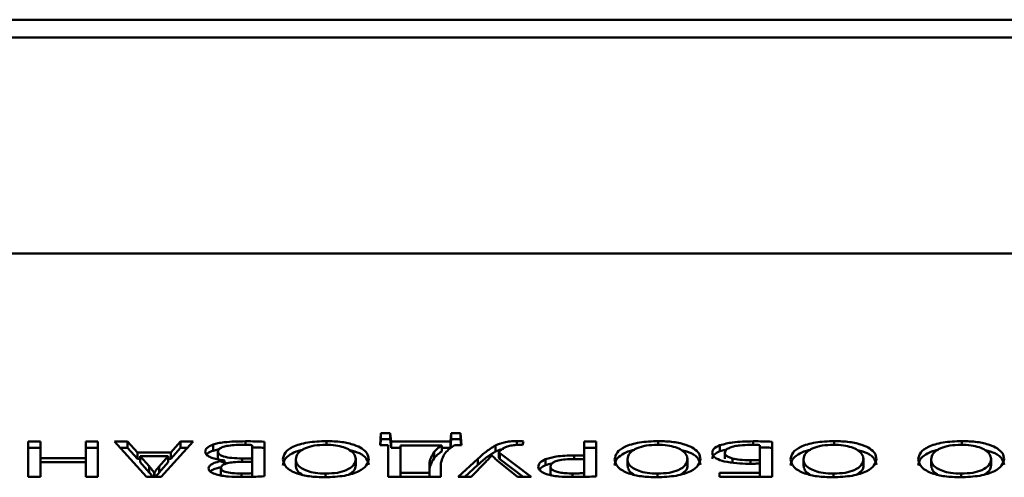
# Paper-space layout 'Лист1' of a CAD drawing. Units: millimetres. Extents: x -4441 to 3297, y -3558 to 3136.
# Drawn here: x -2794 to -2764, y -865 to -851 of the extents above; entities that cross this region are included whole.
import ezdxf

# ---------------------------------------------------------------- set-up
doc = ezdxf.new("R2010")
doc.units = ezdxf.units.MM

psp = doc.layouts.new('Лист1')

# ---------------------------------------------------------------- linework, layer by layer
at = {"color": 7, "linetype": 'Continuous', "lineweight": 50}
for p, q in [((-2303.344, -851.236), (-3219.344, -851.236)), ((-2723.752, -858.347), (-2798.904, -858.347)), ((-2782.603, -863.818), (-2782.628, -864.184)), ((-2782.315, -863.818), (-2782.603, -863.818)), ((-2782.603, -863.818), (-2782.603, -864.003)), ((-2782.29, -864.075), (-2782.315, -863.818)), ((-2782.315, -863.818), (-2782.315, -864.003)), ((-2780.464, -863.818), (-2780.489, -864.075)), ((-2780.176, -863.818), (-2780.464, -863.818)), ((-2780.464, -863.818), (-2780.464, -864.003)), ((-2780.15, -864.184), (-2780.176, -863.818)), ((-2780.176, -863.818), (-2780.176, -864.003)), ((-2792.953, -864.075), (-2793.326, -864.075)), ((-2793.326, -864.075), (-2793.326, -865.145)), ((-2792.953, -864.577), (-2792.953, -864.075)), ((-2791.204, -864.075), (-2791.572, -864.075)), ((-2791.572, -864.075), (-2791.572, -864.577)), ((-2791.204, -865.145), (-2791.204, -864.075)), ((-2790.305, -864.075), (-2790.699, -864.075)), ((-2790.699, -864.075), (-2789.725, -865.145)), ((-2790, -864.411), (-2790.305, -864.075)), ((-2790.305, -864.075), (-2790.305, -864.26)), ((-2789.28, -865.145), (-2788.31, -864.075)), ((-2788.692, -864.075), (-2788.988, -864.411)), ((-2788.31, -864.075), (-2788.692, -864.075)), ((-2788.692, -864.075), (-2788.692, -864.26)), ((-2787.704, -864.165), (-2787.704, -864.351)), ((-2786.513, -864.18), (-2786.513, -864.588)), ((-2786.145, -865.13), (-2786.145, -864.078)), ((-2782.628, -864.184), (-2782.379, -864.187)), ((-2782.616, -864.184), (-2782.603, -864.003)), ((-2782.603, -864.003), (-2782.315, -864.003)), ((-2782.379, -864.187), (-2782.379, -865.145)), ((-2782.315, -864.003), (-2782.29, -864.26)), ((-2780.489, -864.075), (-2782.29, -864.075)), ((-2782.29, -864.075), (-2782.29, -864.26)), ((-2782.01, -865.03), (-2782.01, -864.189)), ((-2782.01, -864.189), (-2780.748, -864.189)), ((-2780.748, -864.189), (-2780.748, -864.374)), ((-2780.489, -864.26), (-2780.464, -864.003)), ((-2780.489, -864.075), (-2780.489, -864.26)), ((-2780.464, -864.003), (-2780.176, -864.003)), ((-2780.366, -864.187), (-2780.15, -864.184)), ((-2780.176, -864.003), (-2780.163, -864.184)), ((-2779.116, -864.189), (-2779.116, -864.374)), ((-2778.299, -864.18), (-2778.261, -864.067)), ((-2776.058, -864.075), (-2776.426, -864.075)), ((-2776.426, -864.075), (-2776.426, -864.503)), ((-2776.058, -865.132), (-2776.058, -864.075)), ((-2772.292, -864.184), (-2772.292, -864.37)), ((-2771.075, -864.181), (-2771.075, -864.635)), ((-2770.707, -865.145), (-2770.707, -864.078)), ((-2793.326, -864.26), (-2792.953, -864.26)), ((-2791.572, -864.26), (-2791.204, -864.26)), ((-2790.53, -864.26), (-2790.305, -864.26)), ((-2790.305, -864.26), (-2790, -864.597)), ((-2788.988, -864.411), (-2790, -864.411)), ((-2790, -864.411), (-2790, -864.597)), ((-2789.644, -864.827), (-2789.924, -864.519)), ((-2789.924, -864.519), (-2789.064, -864.519)), ((-2789.924, -864.519), (-2789.924, -864.705)), ((-2789.064, -864.519), (-2789.344, -864.829)), ((-2789.064, -864.519), (-2789.064, -864.705)), ((-2788.988, -864.597), (-2788.692, -864.26)), ((-2788.988, -864.411), (-2788.988, -864.597)), ((-2788.692, -864.26), (-2788.478, -864.26)), ((-2787.704, -864.351), (-2787.522, -864.306)), ((-2787.556, -864.381), (-2787.556, -864.567)), ((-2782.29, -864.26), (-2782.01, -864.26)), ((-2780.981, -864.392), (-2780.981, -864.578)), ((-2780.748, -864.26), (-2780.489, -864.26)), ((-2779.235, -864.5), (-2779.226, -864.5)), ((-2779.012, -864.386), (-2779.012, -864.571)), ((-2778.032, -865.145), (-2778.981, -864.424)), ((-2778.981, -864.424), (-2778.981, -864.609)), ((-2776.426, -864.26), (-2776.058, -864.26)), ((-2776.426, -864.503), (-2776.426, -864.616)), ((-2772.292, -864.37), (-2772.093, -864.318)), ((-2772.143, -864.413), (-2772.143, -864.598)), ((-2791.572, -864.577), (-2792.953, -864.577)), ((-2792.953, -864.577), (-2792.953, -864.697)), ((-2792.953, -865.145), (-2792.953, -864.697)), ((-2792.953, -864.697), (-2791.572, -864.697)), ((-2791.572, -864.577), (-2791.572, -864.697)), ((-2791.572, -864.697), (-2791.572, -865.145)), ((-2790, -864.597), (-2789.924, -864.597)), ((-2789.644, -865.013), (-2789.924, -864.705)), ((-2789.644, -864.827), (-2789.644, -865.013)), ((-2789.064, -864.705), (-2789.344, -865.014)), ((-2789.344, -864.829), (-2789.344, -865.014)), ((-2789.064, -864.597), (-2788.988, -864.597)), ((-2787.357, -864.648), (-2787.357, -864.651)), ((-2787.357, -864.651), (-2787.357, -864.769)), ((-2786.848, -864.692), (-2786.513, -864.692)), ((-2786.513, -864.588), (-2786.819, -864.588)), ((-2786.513, -864.588), (-2786.513, -864.692)), ((-2786.513, -864.692), (-2786.513, -865.037)), ((-2785.192, -864.614), (-2785.192, -864.8)), ((-2783.366, -864.603), (-2783.366, -864.789)), ((-2781.124, -864.829), (-2781.124, -865.03)), ((-2779.65, -864.595), (-2780.247, -865.145)), ((-2780.046, -865.145), (-2779.65, -864.781)), ((-2779.858, -865.145), (-2779.413, -864.694)), ((-2779.65, -864.595), (-2779.65, -864.781)), ((-2779.019, -864.689), (-2778.451, -865.145)), ((-2778.981, -864.609), (-2778.276, -865.145)), ((-2777.596, -864.611), (-2777.596, -864.797)), ((-2777.447, -864.834), (-2777.447, -865.019)), ((-2776.426, -864.616), (-2776.426, -865.032)), ((-2775.105, -864.614), (-2775.105, -864.8)), ((-2773.278, -864.603), (-2773.278, -864.789)), ((-2771.075, -864.635), (-2771.075, -864.741)), ((-2771.075, -864.741), (-2771.075, -865.029)), ((-2769.754, -864.614), (-2769.754, -864.8)), ((-2767.927, -864.603), (-2767.927, -864.789)), ((-2765.873, -864.614), (-2765.873, -864.8)), ((-2764.047, -864.603), (-2764.047, -864.789)), ((-2793.326, -865.145), (-2792.953, -865.145)), ((-2791.572, -865.145), (-2791.204, -865.145)), ((-2789.725, -865.145), (-2789.28, -865.145)), ((-2789.496, -865.023), (-2789.496, -865.145)), ((-2789.488, -865.023), (-2789.496, -865.023)), ((-2789.488, -865.023), (-2789.488, -865.145)), ((-2787.467, -864.872), (-2787.467, -865.057)), ((-2786.513, -865.037), (-2786.513, -865.147)), ((-2782.379, -865.145), (-2780.782, -865.145)), ((-2781.124, -865.03), (-2782.01, -865.03)), ((-2782.01, -865.03), (-2782.01, -865.145)), ((-2781.124, -865.03), (-2781.124, -865.145)), ((-2780.782, -865.145), (-2780.782, -864.873)), ((-2780.247, -865.145), (-2779.858, -865.145)), ((-2778.451, -865.145), (-2778.032, -865.145)), ((-2776.426, -865.032), (-2776.426, -865.147)), ((-2771.075, -865.029), (-2772.309, -865.029)), ((-2772.309, -865.029), (-2772.309, -865.145)), ((-2772.309, -865.145), (-2770.707, -865.145)), ((-2771.075, -865.029), (-2771.075, -865.145))]:
    psp.add_line(p, q, dxfattribs=at)
at = {"color": 8, "linetype": 'Continuous', "lineweight": 50}
for p, q in [((-2303.344, -851.782), (-3219.344, -851.782)), ((-2786.717, -864.066), (-2786.717, -864.174)), ((-2784.256, -864.058), (-2784.256, -864.171)), ((-2778.468, -864.058), (-2778.468, -864.178)), ((-2774.168, -864.058), (-2774.168, -864.171)), ((-2771.283, -864.066), (-2771.283, -864.174)), ((-2768.817, -864.058), (-2768.817, -864.171)), ((-2764.937, -864.058), (-2764.937, -864.171)), ((-2776.723, -864.494), (-2776.723, -864.605)), ((-2786.819, -864.588), (-2786.819, -864.692)), ((-2771.91, -864.588), (-2771.91, -864.716)), ((-2771.368, -864.642), (-2771.368, -864.748)), ((-2786.84, -865.046), (-2786.84, -865.152)), ((-2784.281, -865.049), (-2784.281, -865.161)), ((-2776.774, -865.043), (-2776.774, -865.152)), ((-2774.193, -865.049), (-2774.193, -865.161)), ((-2768.843, -865.049), (-2768.843, -865.161)), ((-2764.962, -865.049), (-2764.962, -865.161))]:
    psp.add_line(p, q, dxfattribs=at)
at = {"color": 7, "linetype": 'Continuous', "lineweight": 50}
for points, knots in [([(-2787.704, -864.165), (-2787.779, -864.199), (-2787.918, -864.261), (-2787.937, -864.342), (-2787.945, -864.38)], [0, 0, 0, 0, 0.533768, 1, 1, 1, 1]), ([(-2786.717, -864.066), (-2786.938, -864.069), (-2787.227, -864.073), (-2787.554, -864.121), (-2787.656, -864.151), (-2787.704, -864.165)], [0, 0, 0, 0, 0.629951, 0.824195, 1, 1, 1, 1]), ([(-2787.556, -864.381), (-2787.551, -864.355), (-2787.54, -864.306), (-2787.434, -864.244), (-2787.272, -864.202), (-2787.062, -864.177), (-2786.905, -864.175), (-2786.823, -864.173)], [0, 0, 0, 0, 0.200169, 0.373627, 0.545704, 0.763845, 1, 1, 1, 1]), ([(-2786.823, -864.173), (-2786.758, -864.173), (-2786.654, -864.173), (-2786.551, -864.178), (-2786.513, -864.18)], [0, 0, 0, 0, 0.630322, 1, 1, 1, 1]), ([(-2786.145, -864.078), (-2786.236, -864.074), (-2786.426, -864.067), (-2786.617, -864.066), (-2786.717, -864.066)], [0, 0, 0, 0, 0.476256, 1, 1, 1, 1]), ([(-2786.513, -864.254), (-2786.458, -864.254), (-2786.335, -864.255), (-2786.213, -864.261), (-2786.145, -864.264)], [0, 0, 0, 0, 0.448167, 1, 1, 1, 1]), ([(-2784.256, -864.058), (-2784.453, -864.066), (-2784.843, -864.082), (-2785.29, -864.222), (-2785.543, -864.411), (-2785.568, -864.547), (-2785.581, -864.621)], [0, 0, 0, 0, 0.260495, 0.516414, 0.738208, 1, 1, 1, 1]), ([(-2785.192, -864.614), (-2785.179, -864.55), (-2785.154, -864.428), (-2784.943, -864.279), (-2784.631, -864.185), (-2784.397, -864.175), (-2784.277, -864.17)], [0, 0, 0, 0, 0.3091028, 0.584101, 0.7864196, 1, 1, 1, 1]), ([(-2784.277, -864.17), (-2784.175, -864.174), (-2783.977, -864.181), (-2783.722, -864.243), (-2783.525, -864.336), (-2783.391, -864.46), (-2783.374, -864.554), (-2783.366, -864.603)], [0, 0, 0, 0, 0.185245, 0.359488, 0.537654, 0.761164, 1, 1, 1, 1]), ([(-2782.972, -864.6), (-2782.982, -864.543), (-2783, -864.434), (-2783.157, -864.287), (-2783.414, -864.164), (-2783.792, -864.074), (-2784.098, -864.063), (-2784.256, -864.058)], [0, 0, 0, 0, 0.2107921, 0.4010385, 0.5783866, 0.7830607, 1, 1, 1, 1]), ([(-2780.748, -864.189), (-2780.797, -864.224), (-2780.889, -864.29), (-2780.952, -864.36), (-2780.981, -864.392)], [0, 0, 0, 0, 0.540269, 1, 1, 1, 1]), ([(-2780.646, -864.422), (-2780.602, -864.377), (-2780.523, -864.296), (-2780.414, -864.22), (-2780.366, -864.187)], [0, 0, 0, 0, 0.566359, 1, 1, 1, 1]), ([(-2779.116, -864.189), (-2779.227, -864.259), (-2779.432, -864.389), (-2779.581, -864.53), (-2779.65, -864.595)], [0, 0, 0, 0, 0.536878, 1, 1, 1, 1]), ([(-2778.468, -864.058), (-2778.537, -864.06), (-2778.673, -864.063), (-2778.909, -864.104), (-2779.036, -864.156), (-2779.116, -864.189)], [0, 0, 0, 0, 0.269236, 0.534753, 1, 1, 1, 1]), ([(-2778.994, -864.359), (-2778.928, -864.311), (-2778.834, -864.243), (-2778.615, -864.184), (-2778.496, -864.178), (-2778.435, -864.175)], [0, 0, 0, 0, 0.543316, 0.766723, 1, 1, 1, 1]), ([(-2778.261, -864.067), (-2778.294, -864.064), (-2778.362, -864.058), (-2778.432, -864.058), (-2778.468, -864.058)], [0, 0, 0, 0, 0.481806, 1, 1, 1, 1]), ([(-2778.435, -864.175), (-2778.405, -864.175), (-2778.359, -864.175), (-2778.315, -864.178), (-2778.299, -864.18)], [0, 0, 0, 0, 0.647966, 1, 1, 1, 1]), ([(-2774.168, -864.058), (-2774.365, -864.066), (-2774.756, -864.082), (-2775.202, -864.222), (-2775.456, -864.411), (-2775.481, -864.547), (-2775.494, -864.621)], [0, 0, 0, 0, 0.260547, 0.516466, 0.738239, 1, 1, 1, 1]), ([(-2775.105, -864.614), (-2775.092, -864.55), (-2775.067, -864.428), (-2774.856, -864.279), (-2774.543, -864.185), (-2774.309, -864.175), (-2774.189, -864.17)], [0, 0, 0, 0, 0.309048, 0.584021, 0.786359, 1, 1, 1, 1]), ([(-2774.189, -864.17), (-2774.087, -864.174), (-2773.89, -864.181), (-2773.635, -864.243), (-2773.437, -864.336), (-2773.304, -864.46), (-2773.287, -864.554), (-2773.278, -864.603)], [0, 0, 0, 0, 0.185172, 0.35939, 0.537566, 0.761116, 1, 1, 1, 1]), ([(-2772.885, -864.6), (-2772.894, -864.543), (-2772.912, -864.434), (-2773.069, -864.287), (-2773.326, -864.164), (-2773.704, -864.074), (-2774.011, -864.063), (-2774.168, -864.058)], [0, 0, 0, 0, 0.2108, 0.401062, 0.578429, 0.783108, 1, 1, 1, 1]), ([(-2772.292, -864.184), (-2772.366, -864.22), (-2772.507, -864.289), (-2772.521, -864.375), (-2772.528, -864.416)], [0, 0, 0, 0, 0.526612, 1, 1, 1, 1]), ([(-2771.283, -864.066), (-2771.499, -864.069), (-2771.867, -864.074), (-2772.168, -864.152), (-2772.292, -864.184)], [0, 0, 0, 0, 0.587073, 1, 1, 1, 1]), ([(-2772.143, -864.413), (-2772.136, -864.379), (-2772.122, -864.32), (-2772.026, -864.275), (-2771.986, -864.256)], [0, 0, 0, 0, 0.587494, 1, 1, 1, 1]), ([(-2771.986, -864.256), (-2771.943, -864.241), (-2771.852, -864.212), (-2771.646, -864.181), (-2771.485, -864.176), (-2771.385, -864.173)], [0, 0, 0, 0, 0.265062, 0.543726, 1, 1, 1, 1]), ([(-2771.385, -864.173), (-2771.322, -864.173), (-2771.218, -864.173), (-2771.115, -864.179), (-2771.075, -864.181)], [0, 0, 0, 0, 0.608003, 1, 1, 1, 1]), ([(-2770.707, -864.078), (-2770.798, -864.074), (-2770.989, -864.067), (-2771.182, -864.066), (-2771.283, -864.066)], [0, 0, 0, 0, 0.4738347, 1, 1, 1, 1]), ([(-2771.075, -864.254), (-2771.02, -864.254), (-2770.897, -864.255), (-2770.775, -864.261), (-2770.707, -864.264)], [0, 0, 0, 0, 0.447551, 1, 1, 1, 1]), ([(-2768.817, -864.058), (-2769.014, -864.066), (-2769.405, -864.082), (-2769.851, -864.222), (-2770.105, -864.411), (-2770.13, -864.547), (-2770.143, -864.621)], [0, 0, 0, 0, 0.260478, 0.516396, 0.738198, 1, 1, 1, 1]), ([(-2769.754, -864.614), (-2769.741, -864.55), (-2769.717, -864.428), (-2769.505, -864.279), (-2769.193, -864.185), (-2768.959, -864.175), (-2768.839, -864.17)], [0, 0, 0, 0, 0.309042, 0.584003, 0.786339, 1, 1, 1, 1]), ([(-2768.839, -864.17), (-2768.737, -864.174), (-2768.539, -864.181), (-2768.284, -864.243), (-2768.086, -864.336), (-2767.953, -864.46), (-2767.936, -864.554), (-2767.927, -864.603)], [0, 0, 0, 0, 0.185226, 0.359468, 0.537641, 0.76116, 1, 1, 1, 1]), ([(-2767.534, -864.6), (-2767.543, -864.543), (-2767.561, -864.434), (-2767.718, -864.287), (-2767.976, -864.164), (-2768.354, -864.074), (-2768.66, -864.063), (-2768.817, -864.058)], [0, 0, 0, 0, 0.210792, 0.401039, 0.578387, 0.783061, 1, 1, 1, 1]), ([(-2764.937, -864.058), (-2765.134, -864.066), (-2765.524, -864.082), (-2765.971, -864.222), (-2766.224, -864.411), (-2766.249, -864.547), (-2766.263, -864.621)], [0, 0, 0, 0, 0.260547, 0.516466, 0.738239, 1, 1, 1, 1]), ([(-2765.873, -864.614), (-2765.86, -864.55), (-2765.836, -864.428), (-2765.624, -864.279), (-2765.312, -864.185), (-2765.078, -864.175), (-2764.958, -864.17)], [0, 0, 0, 0, 0.309048, 0.584021, 0.786359, 1, 1, 1, 1]), ([(-2764.958, -864.17), (-2764.856, -864.174), (-2764.658, -864.181), (-2764.403, -864.243), (-2764.206, -864.336), (-2764.072, -864.46), (-2764.055, -864.554), (-2764.047, -864.603)], [0, 0, 0, 0, 0.185172, 0.35939, 0.537566, 0.761116, 1, 1, 1, 1]), ([(-2763.653, -864.6), (-2763.663, -864.543), (-2763.68, -864.434), (-2763.838, -864.287), (-2764.095, -864.164), (-2764.473, -864.074), (-2764.779, -864.063), (-2764.937, -864.058)], [0, 0, 0, 0, 0.2108, 0.401062, 0.578429, 0.783108, 1, 1, 1, 1]), ([(-2787.945, -864.38), (-2787.94, -864.407), (-2787.929, -864.459), (-2787.841, -864.528), (-2787.71, -864.583), (-2787.547, -864.625), (-2787.419, -864.64), (-2787.357, -864.648)], [0, 0, 0, 0, 0.219051, 0.414443, 0.598366, 0.805975, 1, 1, 1, 1]), ([(-2787.902, -864.471), (-2787.89, -864.457), (-2787.852, -864.411), (-2787.765, -864.376), (-2787.704, -864.351)], [0, 0, 0, 0, 0.3018559, 1, 1, 1, 1]), ([(-2786.819, -864.588), (-2786.925, -864.585), (-2787.125, -864.581), (-2787.356, -864.541), (-2787.483, -864.489), (-2787.546, -864.439), (-2787.553, -864.401), (-2787.556, -864.381)], [0, 0, 0, 0, 0.30813, 0.577376, 0.710047, 0.846928, 1, 1, 1, 1]), ([(-2785.581, -864.806), (-2785.572, -864.743), (-2785.554, -864.624), (-2785.378, -864.47), (-2785.179, -864.367), (-2785.017, -864.335), (-2784.973, -864.327)], [0, 0, 0, 0, 0.340608, 0.634341, 0.900424, 1, 1, 1, 1]), ([(-2783.546, -864.335), (-2783.441, -864.364), (-2783.206, -864.428), (-2783.013, -864.594), (-2782.986, -864.719), (-2782.972, -864.786)], [0, 0, 0, 0, 0.276631, 0.617488, 1, 1, 1, 1]), ([(-2780.981, -864.392), (-2781.028, -864.467), (-2781.118, -864.611), (-2781.122, -864.758), (-2781.124, -864.829)], [0, 0, 0, 0, 0.521335, 1, 1, 1, 1]), ([(-2780.748, -864.374), (-2780.797, -864.41), (-2780.889, -864.475), (-2780.952, -864.545), (-2780.981, -864.578)], [0, 0, 0, 0, 0.540269, 1, 1, 1, 1]), ([(-2780.782, -864.873), (-2780.779, -864.781), (-2780.775, -864.629), (-2780.683, -864.481), (-2780.646, -864.422)], [0, 0, 0, 0, 0.604147, 1, 1, 1, 1]), ([(-2779.65, -864.781), (-2779.563, -864.698), (-2779.415, -864.557), (-2779.204, -864.428), (-2779.116, -864.374)], [0, 0, 0, 0, 0.5876574, 1, 1, 1, 1]), ([(-2779.413, -864.694), (-2779.377, -864.655), (-2779.317, -864.591), (-2779.259, -864.526), (-2779.235, -864.5)], [0, 0, 0, 0, 0.599094, 1, 1, 1, 1]), ([(-2779.226, -864.5), (-2779.189, -864.535), (-2779.121, -864.599), (-2779.05, -864.661), (-2779.019, -864.689)], [0, 0, 0, 0, 0.558644, 1, 1, 1, 1]), ([(-2779.116, -864.374), (-2779.066, -864.352), (-2778.996, -864.319), (-2778.902, -864.298), (-2778.875, -864.292)], [0, 0, 0, 0, 0.710601, 1, 1, 1, 1]), ([(-2778.981, -864.424), (-2778.989, -864.418), (-2779.004, -864.406), (-2779.014, -864.389), (-2779.009, -864.373), (-2778.999, -864.364), (-2778.994, -864.359)], [0, 0, 0, 0, 0.311007, 0.569435, 0.769796, 1, 1, 1, 1]), ([(-2776.723, -864.494), (-2776.915, -864.498), (-2777.24, -864.506), (-2777.492, -864.581), (-2777.596, -864.611)], [0, 0, 0, 0, 0.5915699, 1, 1, 1, 1]), ([(-2776.426, -864.503), (-2776.478, -864.5), (-2776.577, -864.494), (-2776.676, -864.494), (-2776.723, -864.494)], [0, 0, 0, 0, 0.530711, 1, 1, 1, 1]), ([(-2775.494, -864.806), (-2775.485, -864.743), (-2775.467, -864.624), (-2775.29, -864.47), (-2775.092, -864.367), (-2774.93, -864.335), (-2774.886, -864.327)], [0, 0, 0, 0, 0.3405958, 0.634322, 0.9004112, 1, 1, 1, 1]), ([(-2773.459, -864.335), (-2773.353, -864.364), (-2773.119, -864.428), (-2772.925, -864.594), (-2772.899, -864.719), (-2772.885, -864.786)], [0, 0, 0, 0, 0.276787, 0.617579, 1, 1, 1, 1]), ([(-2772.528, -864.602), (-2772.517, -864.55), (-2772.497, -864.464), (-2772.351, -864.397), (-2772.292, -864.37)], [0, 0, 0, 0, 0.58872, 1, 1, 1, 1]), ([(-2772.528, -864.416), (-2772.522, -864.448), (-2772.511, -864.509), (-2772.4, -864.606), (-2772.252, -864.651), (-2772.165, -864.678)], [0, 0, 0, 0, 0.314486, 0.591094, 1, 1, 1, 1]), ([(-2771.91, -864.588), (-2771.947, -864.577), (-2772.022, -864.554), (-2772.095, -864.51), (-2772.137, -864.462), (-2772.141, -864.43), (-2772.143, -864.413)], [0, 0, 0, 0, 0.260832, 0.525684, 0.749576, 1, 1, 1, 1]), ([(-2770.143, -864.806), (-2770.134, -864.743), (-2770.116, -864.624), (-2769.94, -864.47), (-2769.741, -864.367), (-2769.579, -864.336), (-2769.536, -864.327)], [0, 0, 0, 0, 0.3407375, 0.6345812, 0.9007597, 1, 1, 1, 1]), ([(-2768.108, -864.335), (-2768.003, -864.364), (-2767.768, -864.428), (-2767.574, -864.594), (-2767.548, -864.719), (-2767.534, -864.786)], [0, 0, 0, 0, 0.276559, 0.61745, 1, 1, 1, 1]), ([(-2766.263, -864.806), (-2766.253, -864.743), (-2766.235, -864.624), (-2766.059, -864.47), (-2765.86, -864.367), (-2765.698, -864.335), (-2765.654, -864.327)], [0, 0, 0, 0, 0.340596, 0.634322, 0.900411, 1, 1, 1, 1]), ([(-2764.227, -864.335), (-2764.122, -864.364), (-2763.887, -864.428), (-2763.693, -864.594), (-2763.667, -864.719), (-2763.653, -864.786)], [0, 0, 0, 0, 0.276787, 0.617579, 1, 1, 1, 1]), ([(-2789.496, -865.023), (-2789.52, -864.987), (-2789.564, -864.921), (-2789.619, -864.857), (-2789.644, -864.827)], [0, 0, 0, 0, 0.541973, 1, 1, 1, 1]), ([(-2789.344, -864.829), (-2789.373, -864.865), (-2789.425, -864.929), (-2789.469, -864.994), (-2789.488, -865.023)], [0, 0, 0, 0, 0.565254, 1, 1, 1, 1]), ([(-2787.357, -864.651), (-2787.435, -864.664), (-2787.584, -864.69), (-2787.737, -864.752), (-2787.825, -864.819), (-2787.835, -864.864), (-2787.84, -864.886)], [0, 0, 0, 0, 0.301985, 0.579024, 0.788674, 1, 1, 1, 1]), ([(-2787.267, -864.734), (-2787.308, -864.727), (-2787.392, -864.715), (-2787.482, -864.674), (-2787.546, -864.624), (-2787.553, -864.587), (-2787.556, -864.567)], [0, 0, 0, 0, 0.2304685, 0.4720411, 0.7212808, 1, 1, 1, 1]), ([(-2787.467, -864.872), (-2787.457, -864.844), (-2787.437, -864.788), (-2787.276, -864.729), (-2787.072, -864.697), (-2786.927, -864.694), (-2786.848, -864.692)], [0, 0, 0, 0, 0.250066, 0.502884, 0.730563, 1, 1, 1, 1]), ([(-2785.581, -864.621), (-2785.562, -864.703), (-2785.527, -864.859), (-2785.206, -865.041), (-2784.77, -865.146), (-2784.459, -865.156), (-2784.298, -865.162)], [0, 0, 0, 0, 0.303773, 0.572005, 0.777863, 1, 1, 1, 1]), ([(-2784.281, -865.049), (-2784.388, -865.046), (-2784.592, -865.038), (-2784.851, -864.972), (-2785.043, -864.877), (-2785.168, -864.754), (-2785.184, -864.661), (-2785.192, -864.614)], [0, 0, 0, 0, 0.192697, 0.370392, 0.550216, 0.771939, 1, 1, 1, 1]), ([(-2784.991, -865.079), (-2785, -865.075), (-2785.085, -865.035), (-2785.163, -864.938), (-2785.182, -864.846), (-2785.192, -864.8)], [0, 0, 0, 0, 0.055885, 0.52129, 1, 1, 1, 1]), ([(-2784.298, -865.162), (-2784.095, -865.153), (-2783.696, -865.134), (-2783.256, -864.988), (-2783.011, -864.802), (-2782.986, -864.67), (-2782.972, -864.6)], [0, 0, 0, 0, 0.269488, 0.530234, 0.750867, 1, 1, 1, 1]), ([(-2783.366, -864.603), (-2783.378, -864.667), (-2783.401, -864.788), (-2783.605, -864.938), (-2783.918, -865.034), (-2784.157, -865.044), (-2784.281, -865.049)], [0, 0, 0, 0, 0.3026027, 0.5769692, 0.7808063, 1, 1, 1, 1]), ([(-2783.366, -864.789), (-2783.372, -864.854), (-2783.38, -864.952), (-2783.516, -865.036), (-2783.563, -865.065)], [0, 0, 0, 0, 0.654965, 1, 1, 1, 1]), ([(-2780.981, -864.578), (-2781.028, -864.653), (-2781.118, -864.796), (-2781.122, -864.944), (-2781.124, -865.014)], [0, 0, 0, 0, 0.521335, 1, 1, 1, 1]), ([(-2779.01, -864.571), (-2779.01, -864.574), (-2779.011, -864.588), (-2778.994, -864.6), (-2778.981, -864.609)], [0, 0, 0, 0, 0.2153079, 1, 1, 1, 1]), ([(-2777.596, -864.611), (-2777.666, -864.647), (-2777.799, -864.716), (-2777.81, -864.8), (-2777.816, -864.84)], [0, 0, 0, 0, 0.527671, 1, 1, 1, 1]), ([(-2777.816, -864.84), (-2777.812, -864.865), (-2777.804, -864.914), (-2777.733, -864.995), (-2777.628, -865.038), (-2777.566, -865.064)], [0, 0, 0, 0, 0.305278, 0.586258, 1, 1, 1, 1]), ([(-2777.773, -864.939), (-2777.767, -864.919), (-2777.751, -864.865), (-2777.656, -864.824), (-2777.596, -864.797)], [0, 0, 0, 0, 0.360213, 1, 1, 1, 1]), ([(-2777.596, -864.797), (-2777.537, -864.775), (-2777.476, -864.752), (-2777.398, -864.739), (-2777.395, -864.739)], [0, 0, 0, 0, 0.955768, 1, 1, 1, 1]), ([(-2777.447, -864.834), (-2777.443, -864.808), (-2777.434, -864.76), (-2777.348, -864.695), (-2777.202, -864.643), (-2776.988, -864.61), (-2776.821, -864.607), (-2776.731, -864.605)], [0, 0, 0, 0, 0.191698, 0.362861, 0.530932, 0.74688, 1, 1, 1, 1]), ([(-2776.774, -865.043), (-2776.845, -865.042), (-2776.979, -865.04), (-2777.163, -865.018), (-2777.318, -864.979), (-2777.43, -864.915), (-2777.442, -864.862), (-2777.447, -864.834)], [0, 0, 0, 0, 0.215259, 0.404374, 0.575459, 0.773931, 1, 1, 1, 1]), ([(-2776.731, -864.605), (-2776.669, -864.605), (-2776.566, -864.605), (-2776.466, -864.613), (-2776.426, -864.616)], [0, 0, 0, 0, 0.608332, 1, 1, 1, 1]), ([(-2775.494, -864.621), (-2775.475, -864.703), (-2775.439, -864.859), (-2775.118, -865.041), (-2774.682, -865.146), (-2774.372, -865.156), (-2774.211, -865.162)], [0, 0, 0, 0, 0.303761, 0.571986, 0.777848, 1, 1, 1, 1]), ([(-2774.193, -865.049), (-2774.3, -865.046), (-2774.504, -865.038), (-2774.763, -864.972), (-2774.955, -864.877), (-2775.081, -864.754), (-2775.097, -864.661), (-2775.105, -864.614)], [0, 0, 0, 0, 0.192675, 0.370385, 0.550229, 0.771955, 1, 1, 1, 1]), ([(-2774.904, -865.08), (-2774.913, -865.075), (-2774.998, -865.035), (-2775.076, -864.938), (-2775.095, -864.846), (-2775.105, -864.8)], [0, 0, 0, 0, 0.056146, 0.521444, 1, 1, 1, 1]), ([(-2774.211, -865.162), (-2774.008, -865.153), (-2773.608, -865.134), (-2773.169, -864.988), (-2772.924, -864.802), (-2772.898, -864.67), (-2772.885, -864.6)], [0, 0, 0, 0, 0.269473, 0.530238, 0.750876, 1, 1, 1, 1]), ([(-2773.278, -864.603), (-2773.291, -864.667), (-2773.314, -864.788), (-2773.517, -864.938), (-2773.831, -865.034), (-2774.07, -865.044), (-2774.193, -865.049)], [0, 0, 0, 0, 0.302647, 0.577041, 0.780866, 1, 1, 1, 1]), ([(-2773.278, -864.789), (-2773.284, -864.854), (-2773.293, -864.952), (-2773.429, -865.036), (-2773.475, -865.065)], [0, 0, 0, 0, 0.65484, 1, 1, 1, 1]), ([(-2772.165, -864.678), (-2772.038, -864.701), (-2771.804, -864.744), (-2771.545, -864.748), (-2771.427, -864.749)], [0, 0, 0, 0, 0.542352, 1, 1, 1, 1]), ([(-2771.368, -864.642), (-2771.479, -864.64), (-2771.671, -864.636), (-2771.839, -864.602), (-2771.91, -864.588)], [0, 0, 0, 0, 0.576788, 1, 1, 1, 1]), ([(-2771.427, -864.749), (-2771.36, -864.749), (-2771.242, -864.748), (-2771.126, -864.743), (-2771.075, -864.741)], [0, 0, 0, 0, 0.570241, 1, 1, 1, 1]), ([(-2771.075, -864.635), (-2771.131, -864.637), (-2771.228, -864.64), (-2771.326, -864.641), (-2771.368, -864.642)], [0, 0, 0, 0, 0.573778, 1, 1, 1, 1]), ([(-2770.143, -864.621), (-2770.124, -864.703), (-2770.088, -864.859), (-2769.767, -865.041), (-2769.332, -865.146), (-2769.021, -865.156), (-2768.86, -865.162)], [0, 0, 0, 0, 0.303768, 0.571991, 0.777847, 1, 1, 1, 1]), ([(-2768.843, -865.049), (-2768.949, -865.046), (-2769.154, -865.038), (-2769.413, -864.972), (-2769.604, -864.877), (-2769.73, -864.754), (-2769.746, -864.661), (-2769.754, -864.614)], [0, 0, 0, 0, 0.192675, 0.3703852, 0.5502286, 0.7719553, 1, 1, 1, 1]), ([(-2769.553, -865.079), (-2769.562, -865.075), (-2769.647, -865.035), (-2769.725, -864.938), (-2769.744, -864.846), (-2769.754, -864.8)], [0, 0, 0, 0, 0.055547, 0.52114, 1, 1, 1, 1]), ([(-2768.86, -865.162), (-2768.657, -865.153), (-2768.258, -865.134), (-2767.818, -864.988), (-2767.573, -864.802), (-2767.548, -864.67), (-2767.534, -864.6)], [0, 0, 0, 0, 0.269422, 0.530188, 0.750847, 1, 1, 1, 1]), ([(-2767.927, -864.603), (-2767.94, -864.667), (-2767.963, -864.788), (-2768.166, -864.938), (-2768.48, -865.034), (-2768.719, -865.044), (-2768.843, -865.049)], [0, 0, 0, 0, 0.302594, 0.576963, 0.780806, 1, 1, 1, 1]), ([(-2767.927, -864.789), (-2767.933, -864.854), (-2767.942, -864.952), (-2768.077, -865.036), (-2768.124, -865.065)], [0, 0, 0, 0, 0.655178, 1, 1, 1, 1]), ([(-2766.263, -864.621), (-2766.244, -864.703), (-2766.208, -864.859), (-2765.887, -865.041), (-2765.451, -865.146), (-2765.14, -865.156), (-2764.979, -865.162)], [0, 0, 0, 0, 0.303725, 0.57193, 0.777802, 1, 1, 1, 1]), ([(-2764.962, -865.049), (-2765.068, -865.046), (-2765.273, -865.038), (-2765.532, -864.972), (-2765.724, -864.877), (-2765.849, -864.754), (-2765.865, -864.661), (-2765.873, -864.614)], [0, 0, 0, 0, 0.192675, 0.370385, 0.550229, 0.771955, 1, 1, 1, 1]), ([(-2765.672, -865.08), (-2765.681, -865.075), (-2765.766, -865.035), (-2765.844, -864.938), (-2765.863, -864.846), (-2765.873, -864.8)], [0, 0, 0, 0, 0.0559824, 0.5213607, 1, 1, 1, 1]), ([(-2764.979, -865.162), (-2764.776, -865.153), (-2764.377, -865.134), (-2763.937, -864.988), (-2763.692, -864.802), (-2763.667, -864.67), (-2763.653, -864.6)], [0, 0, 0, 0, 0.269422, 0.530188, 0.750847, 1, 1, 1, 1]), ([(-2764.047, -864.603), (-2764.059, -864.667), (-2764.083, -864.788), (-2764.286, -864.938), (-2764.599, -865.034), (-2764.838, -865.044), (-2764.962, -865.049)], [0, 0, 0, 0, 0.302647, 0.577041, 0.780866, 1, 1, 1, 1]), ([(-2764.047, -864.789), (-2764.053, -864.854), (-2764.062, -864.952), (-2764.197, -865.036), (-2764.244, -865.065)], [0, 0, 0, 0, 0.654718, 1, 1, 1, 1]), ([(-2789.541, -865.145), (-2789.551, -865.13), (-2789.581, -865.086), (-2789.619, -865.042), (-2789.644, -865.013)], [0, 0, 0, 0, 0.32331, 1, 1, 1, 1]), ([(-2789.344, -865.014), (-2789.374, -865.05), (-2789.409, -865.094), (-2789.439, -865.137), (-2789.444, -865.145)], [0, 0, 0, 0, 0.8383634, 1, 1, 1, 1]), ([(-2787.84, -864.886), (-2787.836, -864.908), (-2787.829, -864.95), (-2787.76, -865.019), (-2787.661, -865.054), (-2787.602, -865.075)], [0, 0, 0, 0, 0.306875, 0.584687, 1, 1, 1, 1]), ([(-2787.788, -864.982), (-2787.755, -864.959), (-2787.693, -864.916), (-2787.583, -864.878), (-2787.515, -864.866), (-2787.503, -864.864)], [0, 0, 0, 0, 0.4774289, 0.9118194, 1, 1, 1, 1]), ([(-2787.602, -865.075), (-2787.549, -865.089), (-2787.437, -865.118), (-2787.169, -865.148), (-2786.958, -865.151), (-2786.819, -865.152)], [0, 0, 0, 0, 0.235185, 0.49338, 1, 1, 1, 1]), ([(-2787.447, -865.111), (-2787.449, -865.11), (-2787.468, -865.093), (-2787.467, -865.074), (-2787.467, -865.057)], [0, 0, 0, 0, 0.068273, 1, 1, 1, 1]), ([(-2786.84, -865.046), (-2786.935, -865.045), (-2787.108, -865.042), (-2787.308, -865.008), (-2787.411, -864.964), (-2787.46, -864.92), (-2787.464, -864.889), (-2787.467, -864.872)], [0, 0, 0, 0, 0.321137, 0.584544, 0.712711, 0.84706, 1, 1, 1, 1]), ([(-2786.513, -865.037), (-2786.561, -865.04), (-2786.669, -865.046), (-2786.778, -865.046), (-2786.84, -865.046)], [0, 0, 0, 0, 0.435597, 1, 1, 1, 1]), ([(-2786.819, -865.152), (-2786.68, -865.151), (-2786.454, -865.15), (-2786.231, -865.136), (-2786.145, -865.13)], [0, 0, 0, 0, 0.613286, 1, 1, 1, 1]), ([(-2777.566, -865.064), (-2777.513, -865.079), (-2777.399, -865.111), (-2777.126, -865.146), (-2776.908, -865.15), (-2776.765, -865.152)], [0, 0, 0, 0, 0.234121, 0.498317, 1, 1, 1, 1]), ([(-2777.405, -865.104), (-2777.407, -865.103), (-2777.45, -865.079), (-2777.449, -865.049), (-2777.447, -865.019)], [0, 0, 0, 0, 0.036474, 1, 1, 1, 1]), ([(-2776.426, -865.032), (-2776.479, -865.035), (-2776.594, -865.043), (-2776.711, -865.043), (-2776.774, -865.043)], [0, 0, 0, 0, 0.459387, 1, 1, 1, 1]), ([(-2776.765, -865.152), (-2776.618, -865.151), (-2776.381, -865.15), (-2776.147, -865.137), (-2776.058, -865.132)], [0, 0, 0, 0, 0.620204, 1, 1, 1, 1])]:
    psp.add_open_spline(points, degree=3, knots=knots, dxfattribs=at)

doc.saveas('drawing.dxf')
